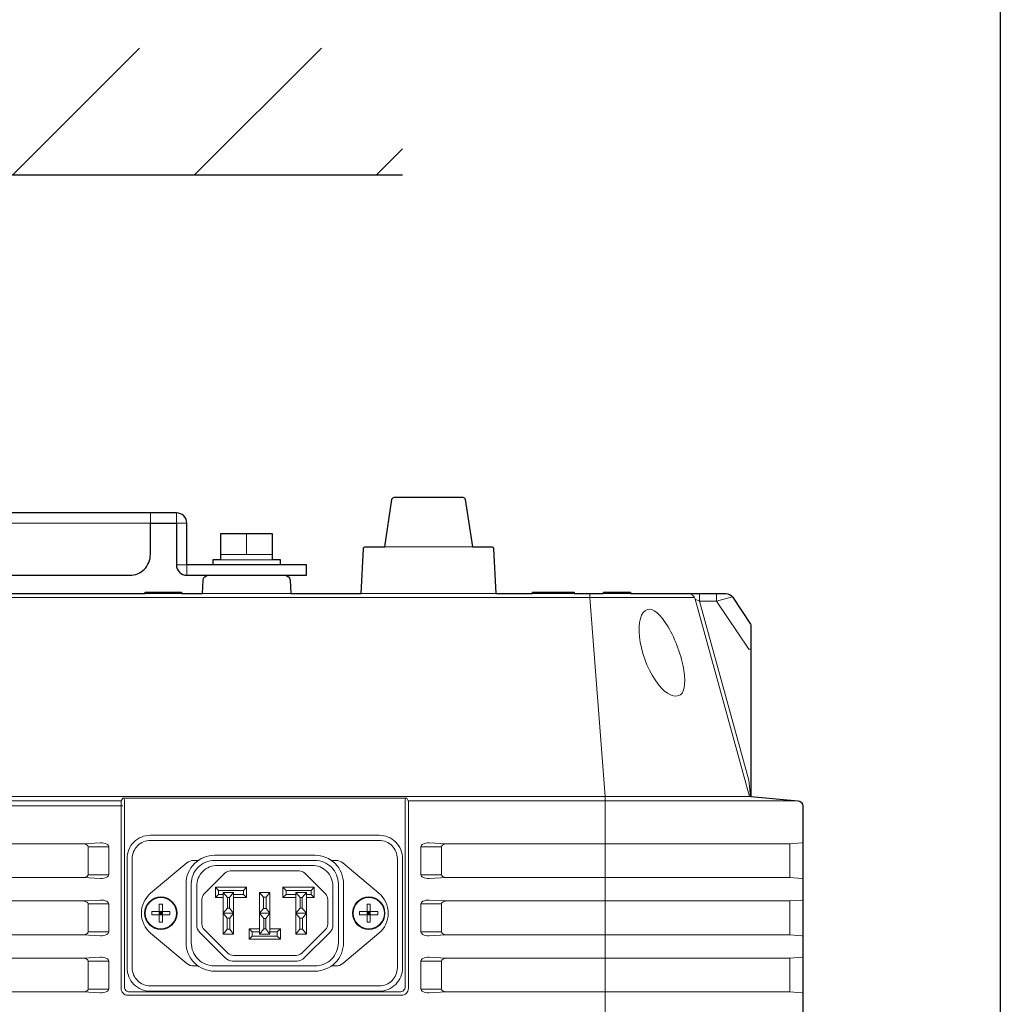
# Model space of a CAD drawing. Extents: x 1000 to 27000, y 2500 to 40000.
# Drawn here: x 12113 to 14000, y 36105 to 37999 of the extents above; entities that cross this region are included whole.
import ezdxf

# ---------------------------------------------------------------- set-up
doc = ezdxf.new("R2010")
doc.units = 0
doc.header["$LTSCALE"] = 400
doc.header["$MEASUREMENT"] = 0
doc.layers.get('0').update_dxf_attribs({"linetype": 'CONTINUOUS'})
doc.layers.add('SUGATA', color=7, linetype='CONTINUOUS')
doc.layers.add('WAKU', color=4, linetype='CONTINUOUS')

# ---------------------------------------------------------------- blocks, each defined once
blk = doc.blocks.new('LP-WU6600J_104S_SET_SS-63')
at = {"layer": 'SUGATA', "color": 1, "linetype": 'Continuous'}
for p, q in [((9100, -1500), (9344, -1256)), ((9450, -1500), (9694, -1256)), ((9800, -1500), (9850, -1450))]:
    blk.add_line(p, q, dxfattribs=at)
at = {"layer": 'SUGATA', "color": 3, "linetype": 'Continuous'}
blk.add_line((6250, -1500), (9850, -1500), dxfattribs=at)
at = {"layer": 'SUGATA', "color": 3, "lineweight": 9}
for p, q in [((9550, -2230), (9550, -2190)), ((9815.8, -2215), (9984.3, -2215)), ((9500, -2230), (9600, -2230)), ((9600, -2240), (9500, -2240)), ((9355, -2305), (9425, -2305)), ((9465, -2305), (9635, -2305)), ((9770.3, -2305), (10029.7, -2305)), ((10100, -2305), (10180, -2305)), ((10236.3, -2305), (10288.8, -2305)), ((6290, -2312.8), (10411.7, -2312.8)), ((9311.7, -2713.7), (6290, -2713.7)), ((9245, -2845.9), (9245, -2792.1)), ((9925, -2845.9), (9925, -2792.1)), ((10595, -2851.5), (10595, -2786.5)), ((9496, -2876), (9490, -2870)), ((9544, -2876), (9550, -2870)), ((9626, -2876), (9620, -2870)), ((9674, -2876), (9680, -2870)), ((9490, -2890), (9496, -2884)), ((9505, -2880), (9513, -2890)), ((9517, -2890), (9525, -2880)), ((9544, -2884), (9550, -2890)), ((9582.5, -2889.3), (9575, -2880)), ((9587.5, -2889.3), (9595, -2880)), ((9626, -2884), (9620, -2890)), ((9653, -2890), (9645, -2880)), ((9665, -2880), (9657, -2890)), ((9680, -2890), (9674, -2884)), ((10595, -2961.5), (10595, -2896.5)), ((9245, -2955.9), (9245, -2902.1)), ((9925, -2955.9), (9925, -2902.1)), ((9505, -2920), (9525, -2920)), ((9575, -2920), (9595, -2920)), ((9665, -2920), (9645, -2920)), ((9512.5, -2950.8), (9505, -2960)), ((9525, -2960), (9517.5, -2950.8)), ((9561, -2956), (9555, -2950)), ((9583, -2950), (9575, -2960)), ((9587, -2950), (9595, -2960)), ((9609, -2956), (9615, -2950)), ((9645, -2960), (9652.5, -2950.8)), ((9657.5, -2950.8), (9665, -2960)), ((9555, -2970), (9561, -2964)), ((9609, -2964), (9615, -2970)), ((10595, -3071.5), (10595, -3006.5)), ((9245, -3065.9), (9245, -3012.1)), ((9925, -3065.9), (9925, -3012.1))]:
    blk.add_line(p, q, dxfattribs=at)
at = {"layer": 'SUGATA', "color": 1, "lineweight": 9}
for p, q in [((9382, -2923), (9388, -2917)), ((9382, -2917), (9388, -2923)), ((9388, -2920), (9382, -2920)), ((9385, -2917), (9385, -2923)), ((9788, -2923), (9782, -2917)), ((9788, -2917), (9782, -2923)), ((9782, -2920), (9788, -2920)), ((9785, -2917), (9785, -2923))]:
    blk.add_line(p, q, dxfattribs=at)
at = {"layer": 'SUGATA', "color": 2}
for points in [[(6775, -2270), (9325, -2270, 0.414214), (9365, -2230), (9365, -2170), (9415, -2170), (9415, -2250, 0.414214), (9435, -2270), (9665, -2270), (9665, -2250), (9435, -2250), (9435, -2170, 0.414214), (9415, -2150), (8597.5, -2150), (8597.5, -1929.9, 0.300966), (8579.2, -1902.2), (8306.9, -1786.6)], [(7960, -2305), (9355, -2305), (9355, -2302.5), (9425, -2302.5), (9425, -2305), (9465, -2305), (9466.3, -2279.5, -0.39896), (9476.3, -2270), (9623.7, -2270, -0.39896), (9633.7, -2279.5), (9635, -2305), (9770.3, -2305), (9774.8, -2218.8, -0.39896), (9778.8, -2215), (9815.8, -2215), (9829.4, -2124.3, -0.371247), (9834.3, -2120), (9965.7, -2120, -0.371247), (9970.6, -2124.3), (9984.3, -2215), (10021.2, -2215, -0.39896), (10025.2, -2218.8), (10029.7, -2305), (10100, -2305), (10100, -2302.5), (10180, -2302.5), (10180, -2305), (10236.3, -2305), (10236.3, -2302.5), (10288.8, -2302.5), (10288.8, -2305), (10472, -2305, -0.250765), (10484.5, -2311.7), (10519.2, -2363.7, -0.148069), (10520, -2366.5), (10520, -2695.8), (10610.9, -2703.7, -0.388879), (10620, -2713.7), (10620, -4143, -0.414214)]]:
    blk.add_lwpolyline(points, format="xyb", dxfattribs=at)
at = {"layer": 'SUGATA', "color": 3, "lineweight": 9}
for points in [[(6735, -2150), (6735, -2170), (9365, -2170), (9365, -2150)], [(9435, -2170), (9415, -2170), (9415, -2150)], [(9415, -2250), (9435, -2250), (9435, -2270)], [(10240, -4325), (10240, -2703.7), (10239.7, -2695.3), (10210.6, -2312.8), (10210.6, -2305)], [(10421.2, -2305), (10421.2, -2319.6), (10516, -2663.8), (10519.2, -2695.7)], [(10520, -2412.4), (10516, -2412.4), (10454.2, -2319.6), (10454.2, -2305)], [(10413, -2316), (10421.2, -2319.6), (10454.2, -2319.6), (10484.5, -2311.7)], [(6290, -2695.3), (10239.7, -2695.3), (10378.6, -2695.4), (10517.5, -2695.5), (10520, -2695.8)], [(6290, -2703.7), (9309, -2703.7), (9312, -2698.7), (9858, -2698.7), (9861, -2703.7), (10610.9, -2703.7)], [(6290, -2786.5), (9235.1, -2786.5), (9269.1, -2784.6)], [(9245, -2845.9), (9284.8, -2845.9), (9284.8, -2792.1), (9245, -2792.1)], [(9925, -2845.9), (9885.3, -2845.9), (9885.3, -2792.1), (9925, -2792.1)], [(6290, -2851.5), (9235.1, -2851.5), (9269.1, -2853.4)], [(9505, -2890), (9490, -2890), (9490, -2870), (9550, -2870), (9550, -2890), (9525, -2890)], [(9505, -2884), (9496, -2884), (9496, -2876), (9544, -2876), (9544, -2884), (9525, -2884)], [(9665, -2890), (9680, -2890), (9680, -2870), (9620, -2870), (9620, -2890), (9645, -2890)], [(9665, -2884), (9674, -2884), (9674, -2876), (9626, -2876), (9626, -2884), (9645, -2884)], [(6290, -2896.5), (9235.1, -2896.5), (9269.1, -2894.6)], [(9245, -2955.9), (9284.8, -2955.9), (9284.8, -2902.1), (9245, -2902.1)], [(9512.5, -2929.3), (9505, -2920), (9513, -2910)], [(9517, -2910), (9525, -2920), (9517.5, -2929.3)], [(9583, -2930), (9575, -2920), (9582.5, -2910.8)], [(9587.5, -2910.8), (9595, -2920), (9587, -2930)], [(9653, -2910), (9645, -2920), (9652.5, -2929.3)], [(9657.5, -2929.3), (9665, -2920), (9657, -2910)], [(9925, -2955.9), (9885.3, -2955.9), (9885.3, -2902.1), (9925, -2902.1)], [(9595, -2950), (9615, -2950), (9615, -2970), (9555, -2970), (9555, -2950), (9575, -2950)], [(6290, -2961.5), (9235.1, -2961.5), (9269.1, -2963.4)], [(9595, -2956), (9609, -2956), (9609, -2964), (9561, -2964), (9561, -2956), (9575, -2956)], [(6290, -3006.5), (9235.1, -3006.5), (9269.1, -3004.6)], [(9245, -3065.9), (9284.8, -3065.9), (9284.8, -3012.1), (9245, -3012.1)], [(9925, -3065.9), (9885.3, -3065.9), (9885.3, -3012.1), (9925, -3012.1)], [(6290, -3071.5), (9235.1, -3071.5), (9269.1, -3073.4)]]:
    blk.add_lwpolyline(points, dxfattribs=at)
at = {"layer": 'SUGATA', "color": 2}
blk.add_lwpolyline([(9615, -2250), (9615, -2240), (9600, -2240), (9600, -2190), (9500, -2190), (9500, -2240), (9485, -2240), (9485, -2250)], dxfattribs=at)
at = {"layer": 'SUGATA', "color": 3, "lineweight": 9}
for points in [[(10517.5, -2695.5), (10413, -2316, 0.337535), (10398.6, -2305)], [(9860.9, -2703.5, -0.13575), (9861.3, -2705.1), (9861.3, -3064.8, -0.414214), (9848.3, -3077.8), (9321.7, -3077.8, -0.414214), (9308.7, -3064.8), (9308.7, -2705.1, -0.120911), (9309, -2703.7, 0.120911)], [(9312, -2698.7, -0.413279), (9315, -2701.7), (9315, -3061.5, 0.414214), (9325, -3071.5), (9845, -3071.5, 0.414214), (9855, -3061.5), (9855, -2701.7, -0.413279), (9858, -2698.7, -0.413279)], [(9850, -2815), (9850, -3025, -0.414214), (9805, -3070), (9365, -3070, -0.414214), (9320, -3025), (9320, -2815, -0.414214), (9365, -2770), (9805, -2770, -0.414214), (9850, -2815), (9850, -2815)], [(9900.9, -2784.6), (9934.9, -2786.5), (10595, -2786.5), (10618.2, -2784.6, 0.391021), (10620, -2782.7)], [(9456.9, -3021.5), (9448, -3021.5, -0.176327), (9435.1, -3016.8), (9365.4, -2958.3, -0.466308), (9365.4, -2881.7), (9435.1, -2823.2, -0.176327), (9448, -2818.5), (9456.9, -2818.5)], [(9736.5, -2976.5), (9736.5, -2976.5, -0.414214), (9681.5, -3031.5), (9488.5, -3031.5, -0.414214), (9433.5, -2976.5), (9433.5, -2863.5, -0.414214), (9488.5, -2808.5), (9681.5, -2808.5, -0.414214), (9736.5, -2863.5), (9736.5, -2976.5)], [(9713.1, -3021.5), (9722, -3021.5, 0.176327), (9734.9, -3016.8), (9804.6, -2958.3, 0.466308), (9804.6, -2881.7), (9734.9, -2823.2, 0.176327), (9722, -2818.5), (9713.1, -2818.5)], [(9509, -3006.1), (9509, -3006.1, 0.198912), (9523.1, -3012), (9646.9, -3012, 0.198912), (9661, -3006.1), (9710.1, -2957, 0.198912), (9716, -2942.9), (9716, -2868, 0.414214), (9676, -2828), (9494, -2828, 0.414214), (9454, -2868), (9454, -2942.9, 0.198912), (9459.9, -2957), (9509, -3006.1)], [(9706, -2940.8), (9706, -2893.5, 0.198912), (9701.6, -2882.9), (9661.9, -2843.1, 0.198912), (9651.3, -2838.8), (9518.7, -2838.8, 0.198912), (9508.1, -2843.1), (9468.4, -2882.9, 0.198912), (9464, -2893.5), (9464, -2940.8, 0.198912), (9468.4, -2951.4), (9513.9, -2996.9, 0.198912), (9524.5, -3001.3), (9645.5, -3001.3, 0.198912), (9656.1, -2996.9), (9701.6, -2951.4, 0.198912), (9706, -2940.8), (9706, -2940.8)], [(10620, -2855.3, 0.391021), (10618.2, -2853.4), (10595, -2851.5), (9934.9, -2851.5), (9900.9, -2853.4)], [(10620, -2892.7, -0.391021), (10618.2, -2894.6), (10595, -2896.5), (9934.9, -2896.5), (9900.9, -2894.6)], [(10620, -2965.3, 0.391021), (10618.2, -2963.4), (10595, -2961.5), (9934.9, -2961.5), (9900.9, -2963.4)], [(10620, -3002.7, -0.391021), (10618.2, -3004.6), (10595, -3006.5), (9934.9, -3006.5), (9900.9, -3004.6)], [(10620, -3075.3, 0.391021), (10618.2, -3073.4), (10595, -3071.5), (9934.9, -3071.5), (9900.9, -3073.4)]]:
    blk.add_lwpolyline(points, format="xyb", dxfattribs=at)
for points in [[(9840, -2815), (9840, -3025, -0.414214), (9805, -3060), (9365, -3060, -0.414214), (9330, -3025), (9330, -2815, -0.414214), (9365, -2780), (9805, -2780, -0.414214)], [(9726.5, -2976.5, -0.414214), (9681.5, -3021.5), (9488.5, -3021.5, -0.414214), (9443.5, -2976.5), (9443.5, -2863.5, -0.414214), (9488.5, -2818.5), (9681.5, -2818.5, -0.414214), (9726.5, -2863.5)]]:
    blk.add_lwpolyline(points, format="xyb", close=True, dxfattribs=at)
for points in [[(9525, -2880), (9525, -2960), (9505, -2960), (9505, -2880)], [(9517, -2890), (9517, -2910), (9513, -2910), (9513, -2890)], [(9595, -2880), (9595, -2960), (9575, -2960), (9575, -2880)], [(9587.5, -2889.3), (9587.5, -2910.8), (9582.5, -2910.8), (9582.5, -2889.3)], [(9645, -2880), (9645, -2960), (9665, -2960), (9665, -2880)], [(9653, -2890), (9653, -2910), (9657, -2910), (9657, -2890)], [(9517.5, -2929.3), (9517.5, -2950.8), (9512.5, -2950.8), (9512.5, -2929.3)], [(9587, -2930), (9587, -2950), (9583, -2950), (9583, -2930)], [(9652.5, -2929.3), (9652.5, -2950.8), (9657.5, -2950.8), (9657.5, -2929.3)]]:
    blk.add_lwpolyline(points, close=True, dxfattribs=at)
at = {"layer": 'SUGATA', "color": 1, "lineweight": 9}
for points in [[(9388, -2923), (9402.5, -2923), (9402.5, -2917), (9388, -2917), (9388, -2902.5), (9382, -2902.5), (9382, -2917), (9367.5, -2917), (9367.5, -2923), (9382, -2923), (9382, -2937.5), (9388, -2937.5), (9388, -2923), (9382, -2923), (9382, -2917), (9388, -2917), (9388, -2923)], [(9782, -2923), (9767.5, -2923), (9767.5, -2917), (9782, -2917), (9782, -2902.5), (9788, -2902.5), (9788, -2917), (9802.5, -2917), (9802.5, -2923), (9788, -2923), (9788, -2937.5), (9782, -2937.5), (9782, -2923), (9788, -2923), (9788, -2917), (9782, -2917), (9782, -2923)]]:
    blk.add_lwpolyline(points, dxfattribs=at)
for centre, radius in [((9385, -2920), 31.2), ((9385, -2920), 30), ((9785, -2920), 31.2), ((9785, -2920), 30)]:
    blk.add_circle(centre, radius, dxfattribs=at)
at = {"layer": 'SUGATA', "color": 3, "lineweight": 9}
for centre, radius, start, end in [((9235.1, -2801.5), 15, 57.8119, 90.1924), ((9240.7, -2792.4), 4.3, 3.661, 56.2631), ((9269.9, -2809.7), 25.1, 64.0638, 92.079), ((9277.6, -2793.7), 7.36, 12.2676, 63.4371), ((9892.4, -2793.7), 7.35, 116.5491, 167.7697), ((9900.1, -2809.7), 25.1, 87.921, 115.9362), ((9929.3, -2792.4), 4.3, 123.7369, 176.339), ((9934.9, -2801.5), 15, 89.8076, 122.1881), ((9235.1, -2836.5), 15, 269.8076, 302.1881), ((9240.7, -2845.6), 4.3, 303.7369, 356.339), ((9269.9, -2828.2), 25.1, 268.105, 296.1202), ((9277.8, -2844.5), 7.07, 296.2305, 348.2503), ((9892.2, -2844.5), 7.07, 191.7497, 243.7695), ((9900.1, -2828.2), 25.1, 243.8798, 271.895), ((9929.3, -2845.6), 4.3, 183.661, 236.2631), ((9934.9, -2836.5), 15, 237.8119, 270.1924), ((9235.1, -2911.5), 15, 57.8119, 90.1924), ((9269.9, -2919.7), 25.1, 64.0638, 92.079), ((9277.6, -2903.7), 7.36, 12.2676, 63.4371), ((9892.4, -2903.7), 7.35, 116.5491, 167.7697), ((9900.1, -2919.7), 25.1, 87.921, 115.9362), ((9934.9, -2911.5), 15, 89.8076, 122.1881), ((9240.7, -2902.4), 4.3, 3.661, 56.2631), ((9929.3, -2902.4), 4.3, 123.7369, 176.339), ((9235.1, -2946.5), 15, 269.8076, 302.1881), ((9240.7, -2955.6), 4.3, 303.7369, 356.339), ((9269.9, -2938.2), 25.1, 268.105, 296.1202), ((9277.8, -2954.5), 7.07, 296.2305, 348.2503), ((9892.2, -2954.5), 7.07, 191.7497, 243.7695), ((9900.1, -2938.2), 25.1, 243.8798, 271.895), ((9929.3, -2955.6), 4.3, 183.661, 236.2631), ((9934.9, -2946.5), 15, 237.8119, 270.1924), ((9235.1, -3021.5), 15, 57.8119, 90.1924), ((9240.7, -3012.4), 4.3, 3.661, 56.2631), ((9269.9, -3029.7), 25.1, 64.0638, 92.079), ((9277.6, -3013.7), 7.35, 12.2303, 63.4509), ((9892.4, -3013.7), 7.35, 116.5491, 167.7697), ((9900.1, -3029.7), 25.1, 87.921, 115.9362), ((9929.3, -3012.4), 4.3, 123.7369, 176.339), ((9934.9, -3021.5), 15, 89.8076, 122.1881), ((9240.7, -3065.6), 4.3, 303.7369, 356.339), ((9277.8, -3064.5), 7.07, 296.2305, 348.2503), ((9892.2, -3064.5), 7.07, 191.7497, 243.7695), ((9929.3, -3065.6), 4.3, 183.661, 236.2631), ((9235.1, -3056.5), 15, 269.8076, 302.1881), ((9269.9, -3048.2), 25.1, 268.105, 296.1202), ((9900.1, -3048.2), 25.1, 243.8798, 271.895), ((9934.9, -3056.5), 15, 237.8119, 270.1924)]:
    blk.add_arc(centre, radius, start, end, dxfattribs=at)
for centre, major_axis, ratio, start_param, end_param in [((10351.2, -2418.6), (-30, 82.9), 0.424342, 0, 3.141593), ((10351.8, -2418.4), (-30.5, 82.8), 0.331141, 3.10282, 6.283185)]:
    blk.add_ellipse(centre, major_axis=major_axis, ratio=ratio, start_param=start_param, end_param=end_param, dxfattribs=at)

msp = doc.modelspace()

# ---------------------------------------------------------------- linework, layer by layer
at = {"layer": 'WAKU'}
msp.add_line((14000, 40000), (14000, 2500), dxfattribs=at)

# ---------------------------------------------------------------- block references
msp.add_blockref('LP-WU6600J_104S_SET_SS-63', (3000, 39200))

doc.saveas('drawing.dxf')
